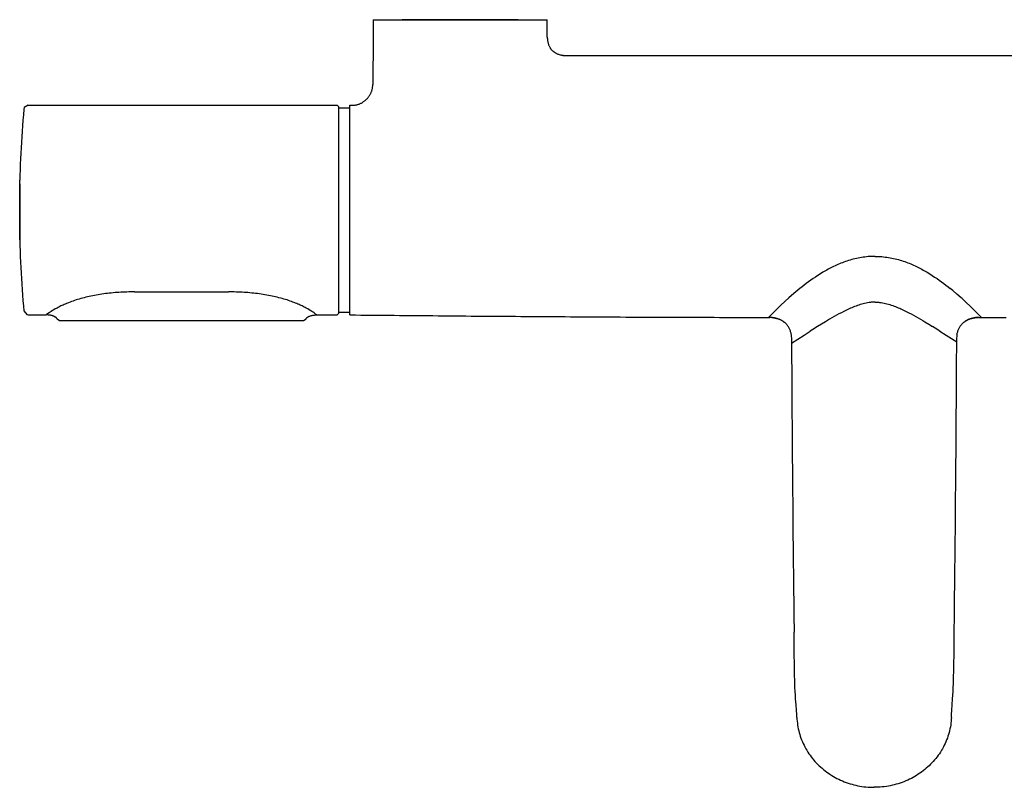
# Model space of a CAD drawing. Extents: x -44 to 670, y -90 to 459.
# Drawn here: x -43 to 132, y 197 to 334 of the extents above; entities that cross this region are included whole.
import ezdxf

# ---------------------------------------------------------------- set-up
doc = ezdxf.new("R2010")
doc.units = 0
doc.layers.add('EBENE_1', color=160, linetype='CONTINUOUS')

msp = doc.modelspace()

# ---------------------------------------------------------------- linework, layer by layer
at = {"layer": 'EBENE_1', "color": 7}
for p, q in [((19.7, 333.85), (27.77, 333.85)), ((27.77, 333.85), (35.2, 333.85)), ((35.2, 333.85), (50.7, 333.85)), ((50.73, 330.73), (50.7, 333.85)), ((53.51, 327.46), (54.08, 327.46)), ((54.08, 327.46), (54.3, 327.46)), ((54.3, 327.46), (109.02, 327.45)), ((-41.84, 318.6), (13.26, 318.6)), ((13.55, 318.3), (13.26, 318.6)), ((13.55, 318.1), (15.52, 318.1)), ((15.52, 283.49), (15.52, 318.6)), ((15.52, 318.6), (15.98, 318.6)), ((-43.37, 304.59), (-43.37, 305.24)), ((-43.37, 295.21), (-43.37, 305.23)), ((-43.37, 304.59), (-43.37, 294.56)), ((-43.37, 294.56), (-43.37, 304.57)), ((-43.37, 294.56), (-43.37, 295.21)), ((-22.87, 285.3), (-6.13, 285.3)), ((15.52, 281.2), (15.52, 283.49)), ((-41.84, 281.2), (-38.62, 281.2)), ((-37.01, 280.81), (-37.35, 280.98)), ((9.62, 281.2), (13.26, 281.2)), ((13.26, 281.2), (13.55, 281.49)), ((13.55, 281.69), (15.52, 281.69)), ((-36.7, 280.49), (-36.27, 280.21)), ((-36.27, 280.21), (-22.87, 280.21)), ((-22.87, 280.21), (-6.13, 280.21)), ((90.38, 280.73), (90.4, 280.73)), ((90.8, 280.71), (90.38, 280.73)), ((127.68, 280.73), (127.25, 280.71)), ((127.66, 280.73), (127.68, 280.73)), ((94.34, 276.78), (94.26, 277.63)), ((94.3, 276.16), (96.52, 277.59)), ((96.52, 277.59), (97.63, 278.3)), ((120.75, 278.3), (121.86, 277.59)), ((121.86, 277.59), (123.75, 276.37)), ((123.79, 277.63), (123.72, 276.78))]:
    msp.add_line(p, q, dxfattribs=at)
for points in [[(19.7, 333.85), (19.69, 332.87), (19.69, 331.88), (19.68, 330.91), (19.68, 329.92), (19.66, 328.94), (19.65, 327.95), (19.65, 326.96), (19.63, 325.98), (19.63, 324.99), (19.62, 324.01), (19.62, 323.03), (19.61, 322.28)], [(45.54, 333.85), (26.13, 333.85), (24.87, 333.85)], [(50.73, 330.73), (50.73, 330.59), (50.75, 330.46), (50.75, 330.37), (50.76, 330.27), (50.77, 330.17), (50.79, 330.09), (50.8, 329.99), (50.81, 329.91), (50.83, 329.82), (50.86, 329.73), (50.88, 329.62), (50.93, 329.49), (50.95, 329.38), (51.01, 329.27), (51.05, 329.16), (51.11, 329.05), (51.16, 328.94), (51.22, 328.84), (51.26, 328.78), (51.3, 328.71), (51.34, 328.66), (51.38, 328.6), (51.44, 328.55), (51.48, 328.49), (51.54, 328.44), (51.59, 328.38), (51.63, 328.33), (51.69, 328.28), (51.76, 328.23), (51.81, 328.19), (51.87, 328.13), (51.94, 328.09), (52.01, 328.05), (52.06, 328.01), (52.13, 327.96), (52.22, 327.92), (52.29, 327.88), (52.36, 327.84), (52.48, 327.78), (52.62, 327.73), (52.74, 327.69), (52.87, 327.64), (53, 327.6), (53.13, 327.58), (53.27, 327.55), (53.43, 327.52), (53.56, 327.51), (53.72, 327.48), (53.87, 327.48), (54.02, 327.46), (54.16, 327.46), (54.27, 327.46), (54.31, 327.46)], [(109.02, 327.45), (163.74, 327.46), (163.77, 327.46)], [(15.98, 318.6), (16.09, 318.6), (16.19, 318.62), (16.29, 318.62), (16.38, 318.63), (16.48, 318.63), (16.56, 318.64), (16.66, 318.66), (16.75, 318.69), (16.86, 318.71), (16.95, 318.74), (17.06, 318.77), (17.18, 318.81), (17.27, 318.84), (17.38, 318.89), (17.48, 318.94), (17.59, 318.99), (17.69, 319.05), (17.79, 319.1), (17.88, 319.17), (17.98, 319.23), (18.06, 319.3), (18.16, 319.37), (18.25, 319.44), (18.33, 319.51), (18.41, 319.59), (18.5, 319.66), (18.56, 319.74), (18.65, 319.82), (18.72, 319.91), (18.79, 319.99), (18.86, 320.07), (18.93, 320.16), (18.98, 320.26), (19.04, 320.34), (19.09, 320.44), (19.15, 320.53), (19.2, 320.63), (19.24, 320.73), (19.29, 320.82), (19.33, 320.92), (19.37, 321.02), (19.41, 321.13), (19.45, 321.24), (19.48, 321.35), (19.51, 321.46), (19.54, 321.57), (19.55, 321.67), (19.56, 321.78), (19.58, 321.88), (19.59, 321.98), (19.61, 322.13), (19.61, 322.28)], [(-42.62, 317.88), (-42.7, 316.91), (-42.78, 315.92), (-42.87, 314.94), (-42.94, 313.96), (-43, 312.98), (-43.07, 311.99), (-43.13, 311.01), (-43.19, 310.03), (-43.23, 309.05), (-43.27, 308.06), (-43.31, 307.07), (-43.34, 306.1), (-43.37, 305.24)], [(-41.84, 318.6), (-42.55, 318.16), (-42.62, 317.88)], [(13.55, 281.49), (13.55, 316.05), (13.55, 318.3)], [(15.52, 281.69), (15.52, 291.17), (15.52, 318.1)], [(-43.37, 304.57), (-43.37, 305.23), (-43.37, 305.24)], [(-43.37, 294.56), (-43.34, 293.57), (-43.31, 292.59), (-43.27, 291.6), (-43.23, 290.62), (-43.17, 289.64), (-43.12, 288.66), (-43.06, 287.67), (-42.99, 286.69), (-42.92, 285.71), (-42.85, 284.73), (-42.78, 283.74), (-42.7, 282.77), (-42.62, 281.91)], [(109.19, 291.63), (108.88, 291.63), (108.58, 291.62), (108.27, 291.61), (107.97, 291.58), (107.68, 291.55), (107.37, 291.52), (107.06, 291.48), (106.77, 291.44), (106.47, 291.38), (106.18, 291.33), (105.88, 291.27), (105.59, 291.2), (105.3, 291.13), (105.02, 291.05), (104.73, 290.97), (104.45, 290.88), (104.18, 290.8), (103.9, 290.7), (103.63, 290.61), (103.36, 290.49), (103.09, 290.4), (102.83, 290.29), (102.56, 290.18), (102.31, 290.06), (102.05, 289.94), (101.8, 289.83), (101.55, 289.7), (101.3, 289.58), (101.06, 289.45), (100.83, 289.33), (100.59, 289.19), (100.36, 289.06), (99.88, 288.79), (99.44, 288.52), (99, 288.24), (98.56, 287.95), (98.13, 287.66), (97.73, 287.38), (97.33, 287.09), (96.93, 286.8), (96.55, 286.51), (96.18, 286.22), (95.8, 285.93)], [(109.19, 291.63), (109.5, 291.63), (109.8, 291.62), (110.11, 291.61), (110.41, 291.58), (110.7, 291.55), (111.01, 291.52), (111.31, 291.48), (111.61, 291.44), (111.91, 291.38), (112.2, 291.33), (112.49, 291.27), (112.79, 291.2), (113.08, 291.13), (113.36, 291.05), (113.65, 290.97), (113.93, 290.88), (114.2, 290.8), (114.48, 290.7), (114.74, 290.61), (115.02, 290.49), (115.29, 290.4), (115.55, 290.29), (115.81, 290.18), (116.06, 290.06), (116.33, 289.94), (116.58, 289.83), (116.83, 289.7), (117.08, 289.58), (117.31, 289.45), (117.55, 289.33), (117.79, 289.19), (118.02, 289.06), (118.5, 288.79), (118.94, 288.52), (119.38, 288.24), (119.81, 287.95), (120.24, 287.66), (120.65, 287.38), (121.05, 287.09), (121.45, 286.8), (121.83, 286.51), (122.2, 286.22), (122.58, 285.93)], [(-22.87, 285.3), (-23.21, 285.3), (-23.56, 285.28), (-23.91, 285.28), (-24.27, 285.27), (-24.62, 285.26), (-24.96, 285.24), (-25.31, 285.23), (-25.66, 285.2), (-26.01, 285.19), (-26.35, 285.16), (-26.69, 285.12), (-27.03, 285.09), (-27.38, 285.06), (-27.71, 285.02), (-28.05, 284.98), (-28.38, 284.94), (-28.71, 284.88), (-29.05, 284.84), (-29.38, 284.78), (-29.7, 284.73), (-30.02, 284.67), (-30.34, 284.6), (-30.66, 284.55), (-30.98, 284.48), (-31.28, 284.41), (-31.59, 284.34), (-31.88, 284.26), (-32.19, 284.19), (-32.48, 284.1), (-32.76, 284.02), (-33.05, 283.94), (-33.32, 283.85), (-33.59, 283.76), (-33.85, 283.67), (-34.12, 283.58), (-34.37, 283.49)], [(5.37, 283.49), (5.12, 283.58), (4.86, 283.67), (4.59, 283.76), (4.31, 283.85), (4.04, 283.94), (3.76, 284.02), (3.47, 284.1), (3.19, 284.19), (2.88, 284.26), (2.58, 284.34), (2.27, 284.41), (1.97, 284.48), (1.66, 284.55), (1.34, 284.6), (1.02, 284.67), (0.7, 284.73), (0.37, 284.78), (0.05, 284.84), (-0.28, 284.88), (-0.62, 284.94), (-0.95, 284.98), (-1.28, 285.02), (-1.63, 285.06), (-1.96, 285.09), (-2.31, 285.13), (-2.66, 285.16), (-2.99, 285.19), (-3.34, 285.2), (-3.69, 285.23), (-4.03, 285.24), (-4.38, 285.26), (-4.73, 285.27), (-5.09, 285.28), (-5.44, 285.28), (-5.78, 285.3), (-6.13, 285.3)], [(95.8, 285.93), (95.05, 285.3), (94.3, 284.65), (93.84, 284.26)], [(124.54, 284.26), (123.79, 284.91), (123.04, 285.54), (122.58, 285.93)], [(-34.37, 283.49), (-34.67, 283.37), (-34.81, 283.31), (-35.03, 283.23), (-35.24, 283.13), (-35.45, 283.05), (-35.64, 282.95), (-35.84, 282.87), (-36.02, 282.78), (-36.2, 282.69), (-36.38, 282.6), (-36.53, 282.52), (-36.7, 282.42), (-37.01, 282.26), (-37.28, 282.1), (-37.53, 281.95), (-37.75, 281.8), (-37.95, 281.67), (-38.13, 281.55), (-38.39, 281.37), (-38.56, 281.24), (-38.62, 281.2)], [(9.62, 281.2), (9.4, 281.35), (9.13, 281.55), (8.95, 281.67), (8.76, 281.8), (8.54, 281.94), (8.29, 282.09), (8.01, 282.26), (7.7, 282.42), (7.55, 282.52), (7.38, 282.6), (7.2, 282.69), (7.02, 282.78), (6.84, 282.87), (6.65, 282.95), (6.45, 283.05), (6.24, 283.13), (6.04, 283.23), (5.81, 283.31), (5.68, 283.37), (5.37, 283.49)], [(92.23, 282.74), (91.52, 282.06), (90.83, 281.37), (90.21, 280.73)], [(93.84, 284.26), (93.12, 283.59), (92.4, 282.93), (92.23, 282.74)], [(109.19, 283.47), (109.01, 283.47), (108.83, 283.45), (108.66, 283.44), (108.52, 283.44), (108.4, 283.43), (108.26, 283.4), (108.12, 283.38), (107.86, 283.34), (107.59, 283.3), (107.33, 283.24), (107.08, 283.18), (106.81, 283.11), (106.56, 283.02), (106.3, 282.94), (106.05, 282.86), (105.8, 282.77), (105.54, 282.67), (105.3, 282.58), (105.05, 282.47), (104.8, 282.37), (104.56, 282.26), (104.33, 282.15), (104.09, 282.04), (103.86, 281.92), (103.63, 281.81), (103.18, 281.58), (102.74, 281.36), (102.31, 281.12), (101.9, 280.88), (101.48, 280.66), (101.09, 280.43), (100.7, 280.2), (100.33, 279.97), (99.62, 279.54), (98.95, 279.13)], [(109.19, 283.47), (109.37, 283.47), (109.55, 283.45), (109.72, 283.44), (109.86, 283.44), (109.98, 283.43), (110.12, 283.4), (110.26, 283.38), (110.52, 283.34), (110.79, 283.3), (111.05, 283.24), (111.3, 283.18), (111.56, 283.11), (111.81, 283.02), (112.08, 282.94), (112.33, 282.86), (112.58, 282.77), (112.84, 282.67), (113.08, 282.58), (113.33, 282.47), (113.58, 282.37), (113.81, 282.26), (114.05, 282.15), (114.29, 282.04), (114.52, 281.92), (114.74, 281.81), (115.2, 281.58), (115.63, 281.36), (116.06, 281.12), (116.48, 280.88), (116.9, 280.66), (117.29, 280.43), (117.68, 280.2), (118.05, 279.97), (118.76, 279.54), (119.43, 279.13)], [(126.15, 282.74), (125.44, 283.43), (124.72, 284.09), (124.54, 284.26)], [(128.16, 280.73), (127.68, 281.23), (126.98, 281.94), (126.29, 282.62), (126.15, 282.74)], [(-42.62, 281.91), (-42.12, 281.24), (-41.84, 281.2)], [(-37.01, 280.81), (-37.09, 280.85), (-37.17, 280.91), (-37.21, 280.92), (-37.3, 280.95), (-37.37, 280.98), (-37.45, 281.01), (-37.52, 281.03), (-37.6, 281.06), (-37.69, 281.07), (-37.77, 281.1), (-37.85, 281.12), (-37.95, 281.13), (-38.03, 281.14), (-38.13, 281.16), (-38.23, 281.17), (-38.32, 281.19), (-38.42, 281.19), (-38.52, 281.2), (-38.62, 281.2)], [(8.01, 280.81), (8.06, 280.84), (8.12, 280.88), (8.18, 280.91), (8.24, 280.94), (8.3, 280.96), (8.37, 280.98), (8.5, 281.03), (8.63, 281.06), (8.77, 281.1), (8.91, 281.13), (9.05, 281.16), (9.2, 281.17), (9.34, 281.19), (9.48, 281.2), (9.62, 281.2)], [(15.52, 281.2), (16.51, 281.19), (17.5, 281.17), (18.47, 281.17), (19.45, 281.16), (20.44, 281.14), (21.43, 281.13), (22.41, 281.13), (23.4, 281.12), (24.38, 281.1), (25.37, 281.1), (26.34, 281.09), (27.33, 281.07), (28.31, 281.07), (29.3, 281.06), (30.29, 281.06), (31.27, 281.05), (32.26, 281.03), (33.23, 281.03), (34.22, 281.02), (35.2, 281.01)], [(35.2, 281.01), (36.19, 281.01), (37.18, 280.99), (38.16, 280.99), (39.15, 280.98), (40.12, 280.98), (41.11, 280.96), (42.09, 280.96), (43.08, 280.95), (44.06, 280.94), (45.05, 280.94), (46.04, 280.92), (47.01, 280.92), (48, 280.91), (48.98, 280.91), (49.97, 280.91), (50.95, 280.89), (51.94, 280.89), (52.93, 280.88), (53.9, 280.88), (54.88, 280.87), (55.87, 280.87), (56.86, 280.85), (57.84, 280.85), (58.83, 280.85), (59.81, 280.84), (60.8, 280.84), (61.77, 280.83), (62.76, 280.83), (63.74, 280.83), (64.73, 280.81), (65.72, 280.81), (66.7, 280.81), (67.69, 280.8), (68.66, 280.8), (69.65, 280.8), (70.63, 280.78), (71.62, 280.78), (72.61, 280.78), (73.59, 280.77), (74.58, 280.77), (75.56, 280.77), (76.54, 280.77), (77.52, 280.76), (78.51, 280.76), (79.5, 280.76), (80.48, 280.76), (81.47, 280.74), (82.45, 280.74), (83.43, 280.74), (84.41, 280.74), (85.4, 280.74), (86.38, 280.73), (87.37, 280.73), (88.36, 280.73), (89.34, 280.73), (90.33, 280.73), (90.38, 280.73)], [(-36.7, 280.49), (-36.73, 280.53), (-36.75, 280.56), (-36.77, 280.6), (-36.8, 280.63), (-36.84, 280.67), (-36.87, 280.7), (-36.89, 280.73), (-36.94, 280.76), (-36.96, 280.78), (-37.01, 280.81)], [(-6.13, 280.21), (7.26, 280.21), (7.7, 280.49)], [(7.7, 280.49), (7.73, 280.53), (7.75, 280.56), (7.77, 280.6), (7.8, 280.63), (7.83, 280.67), (7.87, 280.7), (7.9, 280.73), (7.94, 280.76), (7.97, 280.78), (8.01, 280.81)], [(93.04, 279.87), (92.91, 279.96), (92.81, 280.03), (92.72, 280.09), (92.63, 280.16), (92.54, 280.21), (92.43, 280.27), (92.33, 280.31), (92.23, 280.37), (92.11, 280.41), (92, 280.46), (91.87, 280.51), (91.75, 280.53), (91.62, 280.57), (91.49, 280.6), (91.37, 280.63), (91.25, 280.66), (91.06, 280.69), (90.9, 280.7), (90.73, 280.71), (90.55, 280.73)], [(90.8, 280.71), (90.95, 280.7), (91.09, 280.67), (91.23, 280.66), (91.36, 280.63), (91.49, 280.6), (91.62, 280.57), (91.76, 280.53), (91.88, 280.49), (92, 280.45), (92.12, 280.41), (92.23, 280.35), (92.36, 280.3), (92.47, 280.24), (92.58, 280.19), (92.68, 280.12), (92.79, 280.06), (92.88, 279.98), (92.98, 279.91)], [(94.26, 277.63), (94.24, 277.77), (94.2, 277.92), (94.18, 278.06), (94.13, 278.2), (94.09, 278.34), (94.04, 278.46), (93.98, 278.6), (93.93, 278.73), (93.87, 278.84), (93.8, 278.96), (93.73, 279.07), (93.66, 279.19), (93.58, 279.28), (93.51, 279.39), (93.43, 279.49), (93.33, 279.59), (93.25, 279.67), (93.16, 279.76), (93.06, 279.84), (92.98, 279.91)], [(123.79, 277.63), (123.81, 277.77), (123.84, 277.92), (123.88, 278.06), (123.93, 278.2), (123.97, 278.34), (124.01, 278.46), (124.06, 278.6), (124.12, 278.73), (124.19, 278.84), (124.24, 278.96), (124.31, 279.07), (124.38, 279.19), (124.47, 279.28), (124.55, 279.39), (124.63, 279.49), (124.72, 279.59), (124.8, 279.67), (124.88, 279.76), (124.98, 279.84), (125.08, 279.91)], [(125.02, 279.87), (125.15, 279.96), (125.23, 280.03), (125.33, 280.09), (125.43, 280.16), (125.52, 280.21), (125.62, 280.27), (125.72, 280.31), (125.83, 280.37), (125.94, 280.41), (126.06, 280.46), (126.18, 280.51), (126.3, 280.53), (126.43, 280.57), (126.55, 280.6), (126.68, 280.63), (126.81, 280.66), (126.98, 280.69), (127.15, 280.7), (127.33, 280.71), (127.49, 280.73)], [(127.25, 280.71), (127.11, 280.7), (126.97, 280.67), (126.83, 280.66), (126.69, 280.63), (126.55, 280.6), (126.43, 280.57), (126.3, 280.53), (126.18, 280.49), (126.05, 280.45), (125.93, 280.41), (125.81, 280.35), (125.7, 280.3), (125.59, 280.24), (125.48, 280.19), (125.37, 280.12), (125.27, 280.06), (125.18, 279.98), (125.08, 279.91)], [(127.68, 280.73), (128.66, 280.73), (129.63, 280.73), (130.62, 280.73), (131.61, 280.73), (132.59, 280.74)], [(98.95, 279.13), (98.12, 278.61), (97.63, 278.3)], [(120.75, 278.3), (119.91, 278.83), (119.43, 279.13)], [(94.3, 276.8), (94.3, 275.81), (94.31, 274.84), (94.31, 273.85), (94.31, 272.87), (94.33, 271.88), (94.33, 270.89), (94.33, 269.91), (94.34, 268.92), (94.34, 267.94), (94.36, 266.96), (94.36, 265.98), (94.36, 264.99), (94.37, 264.01), (94.37, 263.02), (94.38, 262.03), (94.38, 261.05), (94.4, 260.07), (94.4, 259.09), (94.41, 258.1), (94.41, 257.12), (94.43, 256.13), (94.43, 255.14), (94.44, 254.16), (94.44, 253.19), (94.45, 252.2), (94.47, 251.21), (94.47, 250.23), (94.48, 249.24), (94.5, 248.26), (94.5, 247.27), (94.51, 246.28), (94.52, 245.31), (94.52, 244.32), (94.54, 243.34), (94.55, 242.35), (94.55, 241.37), (94.56, 240.38), (94.58, 239.39), (94.59, 238.42), (94.59, 237.44), (94.61, 236.45), (94.62, 235.46), (94.63, 234.48), (94.65, 233.49), (94.65, 232.51), (94.66, 231.53), (94.68, 230.55), (94.69, 229.56), (94.7, 228.57), (94.72, 227.59), (94.73, 226.6), (94.75, 225.62), (94.76, 224.64), (94.76, 224.6)], [(123.3, 224.6), (123.31, 225.59), (123.33, 226.58), (123.33, 227.56), (123.34, 228.53), (123.36, 229.52), (123.37, 230.51), (123.38, 231.49), (123.4, 232.48), (123.41, 233.46), (123.43, 234.45), (123.43, 235.42), (123.44, 236.41), (123.45, 237.39), (123.47, 238.38), (123.47, 239.37), (123.48, 240.35), (123.49, 241.34), (123.51, 242.31), (123.51, 243.3), (123.52, 244.28), (123.54, 245.27), (123.54, 246.26), (123.55, 247.24), (123.56, 248.23), (123.56, 249.21), (123.58, 250.19), (123.59, 251.17), (123.59, 252.16), (123.61, 253.14), (123.61, 254.13), (123.62, 255.12), (123.63, 256.1), (123.63, 257.07), (123.65, 258.06), (123.65, 259.05), (123.66, 260.03), (123.66, 261.02), (123.68, 262.01), (123.68, 262.99), (123.68, 263.96), (123.69, 264.95), (123.69, 265.94), (123.7, 266.92), (123.7, 267.91), (123.7, 268.89), (123.72, 269.88), (123.72, 270.87), (123.73, 271.84), (123.73, 272.82), (123.73, 273.81), (123.75, 274.8), (123.75, 275.78), (123.75, 276.77), (123.75, 276.8)], [(95.25, 209.39), (95.23, 209.6), (95.22, 209.91), (95.16, 210.69), (95.09, 211.64), (95.02, 212.73), (94.98, 213.37), (94.95, 214.02), (94.91, 214.7), (94.88, 215.38), (94.86, 216.09), (94.84, 216.8), (94.83, 217.52), (94.81, 218.27), (94.8, 219.02), (94.79, 220.56), (94.77, 222.13), (94.76, 223.77), (94.76, 224.6)], [(122.81, 209.39), (122.81, 209.6), (122.84, 209.91), (122.88, 210.69), (122.95, 211.64), (123.02, 212.73), (123.06, 213.37), (123.11, 214.02), (123.13, 214.7), (123.16, 215.38), (123.19, 216.09), (123.2, 216.8), (123.23, 217.52), (123.25, 218.27), (123.26, 219.02), (123.27, 220.56), (123.27, 222.13), (123.29, 223.77), (123.3, 224.6)], [(95.25, 209.39), (95.26, 209.05), (95.29, 208.71), (95.33, 208.37), (95.37, 208.03), (95.44, 207.69), (95.5, 207.35), (95.58, 207.02), (95.66, 206.69), (95.76, 206.35), (95.86, 206.03), (95.98, 205.7), (96.09, 205.38), (96.23, 205.06), (96.37, 204.74), (96.52, 204.42), (96.68, 204.12), (96.84, 203.81), (97.02, 203.52), (97.2, 203.21), (97.4, 202.92), (97.59, 202.64), (97.8, 202.35), (98.01, 202.07), (98.23, 201.81), (98.47, 201.55), (98.7, 201.28), (98.95, 201.03), (99.2, 200.78), (99.47, 200.55), (99.73, 200.31), (99.99, 200.07), (100.27, 199.87), (100.56, 199.64), (100.86, 199.44), (101.15, 199.24), (101.45, 199.05), (101.76, 198.87), (102.08, 198.69), (102.38, 198.52), (102.72, 198.35), (103.04, 198.2), (103.37, 198.06), (103.7, 197.92), (104.04, 197.8), (104.38, 197.67), (104.73, 197.56), (105.08, 197.46), (105.43, 197.37), (105.77, 197.28), (106.13, 197.2), (106.5, 197.14), (106.84, 197.07), (107.2, 197.03), (107.56, 196.99), (107.94, 196.96), (108.3, 196.94), (108.66, 196.92), (109.02, 196.92)], [(122.81, 209.39), (122.79, 209.05), (122.76, 208.71), (122.72, 208.37), (122.68, 208.03), (122.62, 207.69), (122.55, 207.35), (122.47, 207.02), (122.38, 206.69), (122.29, 206.35), (122.19, 206.03), (122.08, 205.7), (121.95, 205.38), (121.81, 205.06), (121.68, 204.74), (121.54, 204.42), (121.37, 204.12), (121.2, 203.81), (121.04, 203.52), (120.84, 203.21), (120.66, 202.92), (120.45, 202.64), (120.25, 202.35), (120.04, 202.07), (119.81, 201.81), (119.58, 201.55), (119.34, 201.28), (119.09, 201.03), (118.84, 200.78), (118.59, 200.55), (118.31, 200.31), (118.05, 200.07), (117.77, 199.87), (117.48, 199.64), (117.19, 199.44), (116.9, 199.24), (116.59, 199.05), (116.29, 198.87), (115.98, 198.69), (115.66, 198.52), (115.34, 198.35), (115.01, 198.2), (114.69, 198.06), (114.34, 197.92), (114.01, 197.8), (113.68, 197.67), (113.33, 197.56), (112.98, 197.46), (112.62, 197.37), (112.27, 197.28), (111.91, 197.2), (111.56, 197.14), (111.2, 197.07), (110.84, 197.03), (110.48, 196.99), (110.12, 196.96), (109.76, 196.94), (109.38, 196.92), (109.02, 196.92)]]:
    msp.add_lwpolyline(points, dxfattribs=at)

doc.saveas('drawing.dxf')
